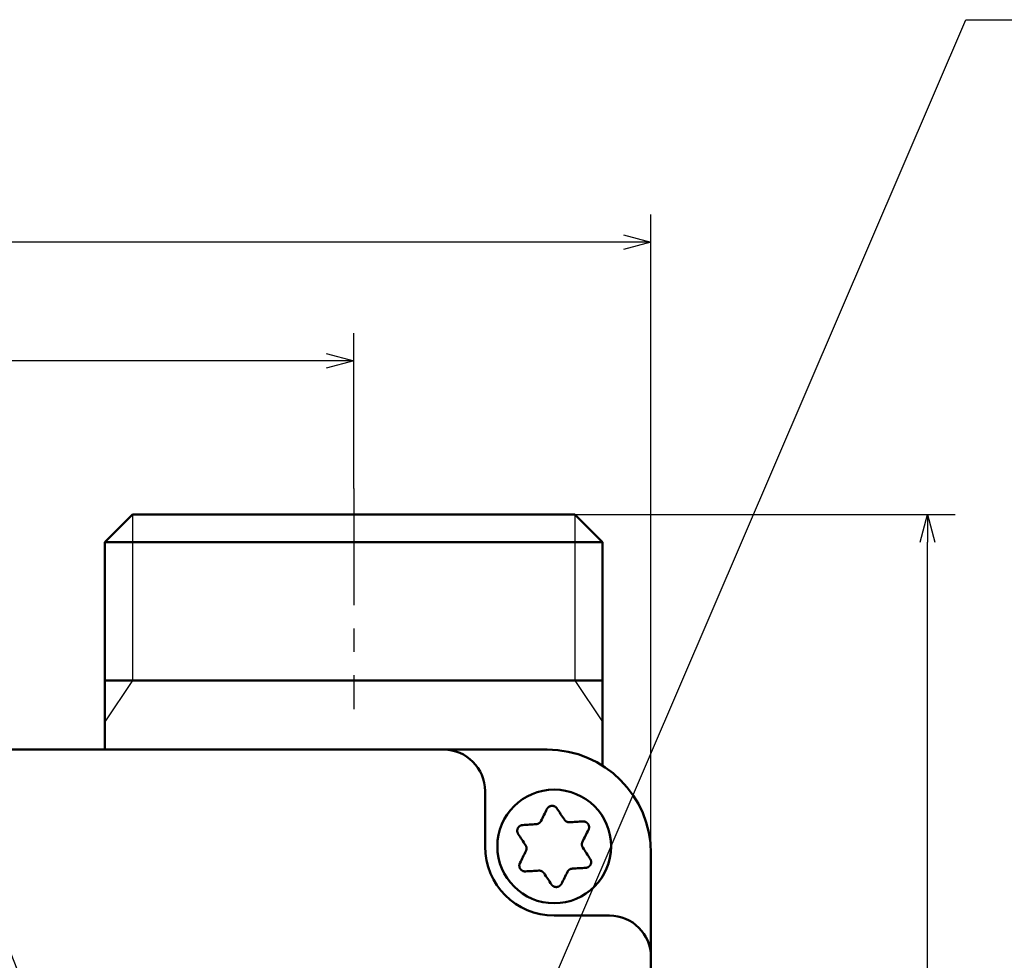
# Model space of a CAD drawing. Units: millimetres. Extents: x 0 to 600, y -1 to 424.
# Drawn here: x 186 to 257, y 163 to 231 of the extents above; entities that cross this region are included whole.
import ezdxf

# ---------------------------------------------------------------- set-up
doc = ezdxf.new("R2010")
doc.units = ezdxf.units.MM
doc.header["$LTSCALE"] = 0.26559
doc.linetypes.add('CENTER', pattern=[50.8, 31.75, -6.35, 6.35, -6.35])
for name, color, linetype in [('NoLayerName_001', 7, 'Continuous'), ('NoLayerName_002', 7, 'Continuous'), ('NoLayerName_008', 7, 'Continuous'), ('NoLayerName_013', 7, 'Continuous')]:
    doc.layers.add(name, color=color, linetype=linetype)
doc.styles.get("Standard").update_dxf_attribs({"font": 'txt', "bigfont": 'extfont2'})
doc.dimstyles.get("Standard").update_dxf_attribs({"dimtxt": 2.5, "dimasz": 2.5, "dimexe": 1.25, "dimexo": 0.625, "dimtad": 1, "dimzin": 0, "dimdsep": 46, "dimtxsty": 'Standard', "dimcen": 2.5, "dimadec": 0, "dimazin": 0, "dimtfac": 0.75, "dimtmove": 0, "dimatfit": 3, "dimfxl": 1, "dimarcsym": 0})

# ---------------------------------------------------------------- blocks, each defined once
blk = doc.blocks.new('_OPEN30')
at = {"color": 0, "linetype": 'ByBlock', "lineweight": -2}
for p, q in [((-1, 0.267949), (0, 0)), ((0, 0), (-1, -0.267949)), ((0, 0), (-1, 0))]:
    blk.add_line(p, q, dxfattribs=at)
blk = doc.blocks.new('*D22')
at = {"layer": 'Defpoints', "color": 0}
for p in [(225.796, 195.467), (251.296, 195.467), (215.838, 47.467)]:
    blk.add_point(p, dxfattribs=at)
at = {"layer": 'NoLayerName_001', "color": 0, "linetype": 'Continuous', "lineweight": 25}
for p, q in [((225.796, 195.467), (253.296, 195.467)), ((251.296, 49.467), (251.296, 193.467)), ((215.838, 47.467), (253.296, 47.467))]:
    blk.add_line(p, q, dxfattribs=at)
at = {"layer": 'NoLayerName_001', "color": 0, "lineweight": 25, "xscale": 2, "yscale": 2, "zscale": 2}
for p, rotation in [((251.296, 195.467), 90), ((251.296, 47.467), 270)]:
    blk.add_blockref('_OPEN30', p, dxfattribs=dict(at, rotation=rotation))
at = {"layer": 'NoLayerName_001', "color": 7, "lineweight": 25, "insert": (248.296, 121.467), "char_height": 4, "attachment_point": 5, "rotation": 90}
blk.add_mtext('148', dxfattribs=at)
blk = doc.blocks.new('*D24')
at = {"layer": 'Defpoints', "color": 0}
for p in [(58.296, 215.155), (58.296, 170.967), (231.296, 170.967)]:
    blk.add_point(p, dxfattribs=at)
at = {"layer": 'NoLayerName_013', "color": 0, "linetype": 'Continuous', "lineweight": 25}
for p, q in [((58.296, 170.967), (58.296, 217.155)), ((231.296, 170.967), (231.296, 217.155)), ((229.296, 215.155), (60.296, 215.155))]:
    blk.add_line(p, q, dxfattribs=at)
at = {"layer": 'NoLayerName_013', "color": 0, "lineweight": 25, "xscale": 2, "yscale": 2, "zscale": 2}
for p, rotation in [((58.296, 215.155), 180), ((231.296, 215.155), 360)]:
    blk.add_blockref('_OPEN30', p, dxfattribs=dict(at, rotation=rotation))
at = {"layer": 'NoLayerName_013', "color": 7, "lineweight": 25, "insert": (144.796, 218.155), "char_height": 4, "attachment_point": 5}
blk.add_mtext('173', dxfattribs=at)
blk = doc.blocks.new('*D25')
at = {"layer": 'Defpoints', "color": 0}
for p in [(79.796, 206.584), (79.796, 197.342), (209.796, 197.342)]:
    blk.add_point(p, dxfattribs=at)
at = {"layer": 'NoLayerName_013', "color": 0, "linetype": 'Continuous', "lineweight": 25}
for p, q in [((79.796, 197.342), (79.796, 208.584)), ((209.796, 197.342), (209.796, 208.584)), ((207.796, 206.584), (81.796, 206.584))]:
    blk.add_line(p, q, dxfattribs=at)
at = {"layer": 'NoLayerName_013', "color": 0, "lineweight": 25, "xscale": 2, "yscale": 2, "zscale": 2}
for p, rotation in [((79.796, 206.584), 180), ((209.796, 206.584), 360)]:
    blk.add_blockref('_OPEN30', p, dxfattribs=dict(at, rotation=rotation))
at = {"layer": 'NoLayerName_013', "color": 7, "lineweight": 25, "insert": (144.796, 209.584), "char_height": 4, "attachment_point": 5}
blk.add_mtext('130', dxfattribs=at)

msp = doc.modelspace()

# ---------------------------------------------------------------- linework, layer by layer
at = {"layer": 'NoLayerName_001', "color": 8, "linetype": 'CENTER', "lineweight": 25}
msp.add_line((209.7958832, 197.3424734), (209.7958832, 181.3957307), dxfattribs=at)
at = {"layer": 'NoLayerName_001', "color": 7, "linetype": 'Continuous', "lineweight": 50}
for p, q in [((191.795884, 183.466835), (191.795884, 178.466835)), ((227.7958832, 183.466835), (227.7958832, 177.3111238)), ((223.7958832, 178.466835), (65.7958832, 178.466835)), ((219.2958832, 175.466835), (219.2958832, 171.466835)), ((231.2958832, 77.466835), (231.2958832, 170.966835)), ((228.2958832, 166.466835), (224.2958832, 166.466835))]:
    msp.add_line(p, q, dxfattribs=at)
at = {"layer": 'NoLayerName_001', "color": 7, "linetype": 'Continuous', "lineweight": 25}
for p, q in [((193.7958832, 183.466835), (191.795884, 180.466835)), ((225.7958832, 183.466835), (227.7958832, 180.466835))]:
    msp.add_line(p, q, dxfattribs=at)
at = {"layer": 'NoLayerName_001', "color": 7, "linetype": 'Continuous', "lineweight": 50}
for points in [[(223.3366423, 173.3032047), (223.391404, 173.4125561), (223.4460615, 173.5216833), (223.5005834, 173.6305549), (223.5549696, 173.7391605), (223.6092203, 173.8474793), (223.663304, 173.9554799), (223.7172313, 174.0631572), (223.7709813, 174.1704746)], [(224.4971641, 174.2135956), (224.5632328, 174.1133868), (224.6295102, 174.0128546), (224.6960067, 173.9120095), (224.7626909, 173.8108724), (224.8295419, 173.709464), (224.8965703, 173.6078105), (224.9637552, 173.5059171), (225.0310652, 173.4038151)], [(222.0177599, 173.0145268), (222.1375786, 173.0216406), (222.2577833, 173.0287752), (222.3783635, 173.035936), (222.4992879, 173.0431176), (222.6205357, 173.0503149), (222.7420859, 173.057533), (222.8639178, 173.0647668), (222.9860001, 173.0720162)], [(225.4066058, 173.2157476), (225.528688, 173.222997), (225.6505199, 173.2302307), (225.7720702, 173.2374437), (225.8933179, 173.2446461), (226.0142424, 173.2518277), (226.1348226, 173.2589833), (226.2550377, 173.2661232), (226.3748564, 173.273237)], [(222.2259172, 171.5542964), (222.1585967, 171.6563984), (222.0914223, 171.7582866), (222.0243939, 171.8599453), (221.9575324, 171.9613537), (221.8908586, 172.0624856), (221.8243622, 172.1633307), (221.7580744, 172.2638681), (221.6920056, 172.3640717)], [(226.7752849, 172.6659029), (226.7215349, 172.5585855), (226.667618, 172.4509082), (226.6135239, 172.3429076), (226.5592836, 172.2345888), (226.5048869, 172.1259832), (226.4503651, 172.0171116), (226.395718, 171.9079844), (226.3409563, 171.798633)], [(221.8164765, 170.2677652), (221.8702265, 170.3750878), (221.9241538, 170.4827599), (221.9782375, 170.5907657), (222.0324882, 170.6990793), (222.0868744, 170.8076849), (222.1413963, 170.9165617), (222.1960538, 171.0256837), (222.2508155, 171.1350351)], [(226.3658442, 171.3793717), (226.4331647, 171.2772697), (226.5003495, 171.1753815), (226.5673675, 171.0737228), (226.634229, 170.9723196), (226.7009132, 170.8711825), (226.7673992, 170.7703374), (226.833687, 170.6698052), (226.8997558, 170.5695964)], [(223.1851556, 169.7179257), (223.0630733, 169.7106763), (222.9412415, 169.7034425), (222.8196912, 169.6962244), (222.6984434, 169.6890272), (222.577519, 169.6818455), (222.4569388, 169.6746848), (222.3367341, 169.6675449), (222.2169154, 169.6604311)], [(224.0946077, 168.7200777), (224.028539, 168.8202813), (223.9622511, 168.9208187), (223.8957651, 169.0216638), (223.8290809, 169.1227957), (223.7622194, 169.2242041), (223.695191, 169.3258628), (223.6280166, 169.4277509), (223.5606961, 169.529853)], [(225.2551191, 169.6304634), (225.2003573, 169.5211119), (225.1457103, 169.41199), (225.0911884, 169.3031132), (225.0367918, 169.1945075), (224.9825515, 169.086194), (224.9284573, 168.9781881), (224.8745405, 168.8705161), (224.8207905, 168.7631934)], [(226.5740119, 169.9191465), (226.4541932, 169.9120327), (226.3339781, 169.9048928), (226.2134083, 169.8977321), (226.0924735, 169.8905505), (225.9712257, 169.8833532), (225.8496754, 169.8761351), (225.7278435, 169.8689013), (225.6057613, 169.8616519)]]:
    msp.add_lwpolyline(points, dxfattribs=at)
msp.add_circle((224.2958832, 171.466835), 4.1109649, dxfattribs=at)
for centre, radius, start, end in [((216.2958832, 175.466835), 3, 0, 90), ((223.7958832, 170.966835), 7.5, 360, 90), ((224.2958832, 171.466835), 5, 180, 270), ((228.2958832, 163.466835), 3, 360, 90)]:
    msp.add_arc(centre, radius, start, end, dxfattribs=at)
for points, knots in [([(223.7709813, 174.1704746), (223.7744194, 174.1759303), (223.7812673, 174.186852), (223.7916815, 174.2031277), (223.802332, 174.2192129), (223.8133468, 174.235006), (223.8248453, 174.2504113), (223.8369509, 174.2653294), (223.8497815, 174.2796651), (223.8634591, 174.29329), (223.8779656, 174.3061683), (223.8932255, 174.3183039), (223.9091704, 174.3296827), (223.9257283, 174.3402939), (223.9428281, 174.3501256), (223.9603992, 174.3591657), (223.9783733, 174.3674054), (223.9966963, 174.3748316), (224.0153286, 174.3814203), (224.034235, 174.387153), (224.0533811, 174.3920104), (224.0727322, 174.3959736), (224.0922537, 174.3990237), (224.1119097, 174.4011403), (224.1316576, 174.4023093), (224.1514486, 174.4025394), (224.1712312, 174.401836), (224.1909536, 174.4002052), (224.2105638, 174.3976525), (224.2300101, 174.3941841), (224.2492419, 174.3898041), (224.2682135, 174.3845222), (224.2868887, 174.3783646), (224.3052339, 174.371354), (224.3232159, 174.3635137), (224.3408021, 174.3548675), (224.3579573, 174.3454362), (224.3746538, 174.3352527), (224.3908267, 174.3243108), (224.4065228, 174.312744), (224.4164181, 174.3043412), (224.4214291, 174.3002323)], [0, 0, 0, 0, 0.01934585115, 0.03867283526, 0.05796577893, 0.07721694333, 0.09642983532, 0.11562306124, 0.13483411709, 0.15411904863, 0.17350744037, 0.19299827567, 0.21258323909, 0.23224806054, 0.25197338517, 0.27173558353, 0.2915077129, 0.31127193028, 0.33102759216, 0.35077627374, 0.37052057682, 0.39026436734, 0.41001301104, 0.42977357672, 0.44955029542, 0.46933780525, 0.48912844926, 0.50891381295, 0.52868513059, 0.54843369064, 0.56815131614, 0.58783548691, 0.60749109616, 0.62712225283, 0.64673173399, 0.66632122933, 0.68589158819, 0.70544289711, 0.72496922801, 0.74445835649, 0.76389913838, 0.76389913838, 0.76389913838, 0.76389913838]), ([(224.4214291, 174.3002323), (224.4262237, 174.2959012), (224.4359539, 174.2874224), (224.4495847, 174.2737154), (224.4625532, 174.2594797), (224.4746848, 174.2445955), (224.4861089, 174.2292172), (224.4934577, 174.2187866), (224.4971641, 174.2135956)], [0, 0, 0, 0, 0.01938325988, 0.03870225868, 0.0579531781, 0.07713637435, 0.09627909279, 0.11541407547, 0.11541407547, 0.11541407547, 0.11541407547]), ([(222.9860001, 173.0720162), (222.9908388, 173.072769), (223.000515, 173.074261), (223.015009, 173.0765761), (223.0294628, 173.0790212), (223.0438557, 173.0816662), (223.0581675, 173.0845767), (223.0723779, 173.0878196), (223.0864665, 173.0914613), (223.1004128, 173.0955694), (223.1141968, 173.1002083), (223.1277878, 173.1054517), (223.141168, 173.1113032), (223.1543291, 173.117728), (223.1672559, 173.1246988), (223.1799344, 173.1321861), (223.1923502, 173.1401609), (223.2044889, 173.1485941), (223.2163362, 173.1574568), (223.2278775, 173.1667199), (223.2390998, 173.1763546), (223.2499898, 173.1863379), (223.2605262, 173.1966604), (223.2706905, 173.2073126), (223.2804643, 173.2182854), (223.2898291, 173.2295699), (223.2987665, 173.2411569), (223.3072578, 173.2530375), (223.3152849, 173.2652024), (223.3228289, 173.2776443), (223.3298761, 173.2903544), (223.3343703, 173.2989306), (223.3366423, 173.3032047)], [0, 0, 0, 0, 0.01469084925, 0.02937153112, 0.04403284643, 0.05866754189, 0.07327130455, 0.08784377597, 0.10238958222, 0.11691936585, 0.13145079353, 0.14600836597, 0.16060693769, 0.17524862671, 0.18993250857, 0.20465512336, 0.219410715, 0.23419146031, 0.24898768631, 0.26378807479, 0.27857987589, 0.29335228956, 0.30810078654, 0.32282226596, 0.33751440015, 0.35217572622, 0.3668057397, 0.38140498973, 0.39597517527, 0.41051924138, 0.42504468206, 0.43956613139, 0.43956613139, 0.43956613139, 0.43956613139]), ([(225.0310652, 173.4038151), (225.0341367, 173.4000011), (225.0402672, 173.3923673), (225.0495196, 173.3809728), (225.0588644, 173.3696781), (225.0683519, 173.3585361), (225.0780287, 173.347597), (225.0879425, 173.336912), (225.0981409, 173.3265319), (225.108672, 173.3165081), (225.1195816, 173.3068903), (225.130918, 173.2977419), (225.1426758, 173.2890801), (225.1548203, 173.2808947), (225.1673207, 173.2731851), (225.1801441, 173.2659487), (225.1932583, 173.2591835), (225.2066311, 173.2528873), (225.22023, 173.2470581), (225.2340228, 173.241694), (225.2479779, 173.2367916), (225.2620687, 173.2323512), (225.2762766, 173.2283866), (225.2905839, 173.224909), (225.3049737, 173.2219303), (225.3194289, 173.2194618), (225.3339324, 173.2175152), (225.3484672, 173.2161023), (225.3630159, 173.2152342), (225.3775631, 173.2149238), (225.392094, 173.2151786), (225.4017683, 173.215577), (225.4066058, 173.2157476)], [0, 0, 0, 0, 0.01469103171, 0.02937189414, 0.04403338606, 0.05866825175, 0.07327217528, 0.08784479458, 0.10239073119, 0.11692062209, 0.13145212729, 0.14600974175, 0.16060833127, 0.17525003143, 0.18993393392, 0.20465659365, 0.2194122679, 0.23419314542, 0.24898956363, 0.26379021315, 0.27858235119, 0.29335516299, 0.30810407101, 0.3228259327, 0.33751839057, 0.35217996449, 0.36681014603, 0.3814094945, 0.39597973385, 0.41052384979, 0.42504938623, 0.43957098272, 0.43957098272, 0.43957098272, 0.43957098272]), ([(226.3748564, 173.273237), (226.3813002, 173.2729873), (226.3941825, 173.2725179), (226.4134847, 173.2716368), (226.43274, 173.2704558), (226.4519246, 173.2688134), (226.4710151, 173.2665581), (226.4899874, 173.2635334), (226.5088178, 173.2595897), (226.5274562, 173.2545571), (226.5458625, 173.2484332), (226.5640023, 173.2412855), (226.5818292, 173.2331663), (226.5992977, 173.2241322), (226.6163619, 173.2142388), (226.6329761, 173.2035415), (226.6490984, 173.1920947), (226.6646904, 173.1799388), (226.6797116, 173.1670962), (226.6941285, 173.1535881), (226.7079071, 173.1394349), (226.7210139, 173.1246571), (226.7334153, 173.1092753), (226.7450757, 173.0933106), (226.7559616, 173.0767927), (226.7660563, 173.0597683), (226.7753386, 173.0422846), (226.7837878, 173.0243893), (226.7913829, 173.0061304), (226.7981032, 172.9875556), (226.8039269, 172.9687107), (226.8088398, 172.9496402), (226.8128461, 172.9303884), (226.8159487, 172.9109959), (226.8181511, 172.891503), (226.8194572, 172.8719499), (226.8198676, 172.8523774), (226.8193966, 172.8328261), (226.8180065, 172.8133491), (226.8158365, 172.7939726), (226.8135062, 172.7812018), (226.8124529, 172.7748077)], [0, 0, 0, 0, 0.01934572132, 0.03867258342, 0.05796542085, 0.07721650284, 0.09642934446, 0.11562256042, 0.13483365502, 0.15411867666, 0.17350718151, 0.19299812456, 0.21258316973, 0.23224803321, 0.25197335321, 0.27173549994, 0.2915075366, 0.31127163709, 0.3310271897, 0.35077579204, 0.3705200553, 0.39026384145, 0.41001249856, 0.42977306386, 0.44954973797, 0.46933716248, 0.48912769429, 0.50891293723, 0.52868414775, 0.5484326396, 0.56815026321, 0.58783449705, 0.60749018673, 0.62712140327, 0.64673090169, 0.66632036558, 0.68589065434, 0.70544188068, 0.72496815317, 0.7444572736, 0.76389810624, 0.76389810624, 0.76389810624, 0.76389810624]), ([(221.6920056, 172.3640717), (221.6890002, 172.3697771), (221.6829661, 172.3811686), (221.6740788, 172.3983258), (221.6654746, 172.4155923), (221.6573054, 172.4330283), (221.6497139, 172.4506892), (221.6428477, 172.4686323), (221.6368484, 172.4869119), (221.6318879, 172.5055697), (221.6279886, 172.5245719), (221.625109, 172.5438553), (221.6232272, 172.5633535), (221.6223168, 172.5829986), (221.6223525, 172.6027233), (221.6233093, 172.6224603), (221.625161, 172.6421461), (221.6278917, 172.6617272), (221.6315024, 172.6811574), (221.6359916, 172.700397), (221.6413585, 172.7194065), (221.6476023, 172.7381465), (221.6547218, 172.7565777), (221.6627169, 172.7746586), (221.6715785, 172.7923454), (221.6812745, 172.8096002), (221.6917746, 172.826381), (221.7030478, 172.8426459), (221.7150633, 172.8583527), (221.7277898, 172.8734596), (221.7411988, 172.8879247), (221.7552587, 172.9017135), (221.769929, 172.9148076), (221.785173, 172.9271896), (221.8009539, 172.9388423), (221.8172349, 172.9497493), (221.8339802, 172.9598909), (221.8511475, 172.9692596), (221.8687097, 172.977796), (221.8865745, 172.9856071), (221.898799, 172.989976), (221.9048629, 172.9922616)], [0, 0, 0, 0, 0.01934580505, 0.03867275109, 0.05796567199, 0.07721683463, 0.09642974916, 0.11562302189, 0.13483414458, 0.15411915465, 0.1735076241, 0.19299852057, 0.21258351796, 0.23224834068, 0.25197363312, 0.27173576956, 0.29150781476, 0.3112719357, 0.33102751064, 0.35077613326, 0.3705204172, 0.39026423318, 0.41001294449, 0.42977360984, 0.44955043864, 0.46933803869, 0.48912872995, 0.50891408381, 0.52868532942, 0.54843375921, 0.56815120956, 0.58783519329, 0.60749064855, 0.62712171822, 0.64673120073, 0.66632079445, 0.68589134466, 0.70544292013, 0.72496953781, 0.74445889917, 0.76389981198, 0.76389981198, 0.76389981198, 0.76389981198]), ([(221.9048629, 172.9922616), (221.9110108, 172.9942486), (221.9232185, 172.9984365), (221.9419043, 173.003388), (221.9607171, 173.007501), (221.979673, 173.0105639), (221.9987034, 173.0127661), (222.0114111, 173.0139133), (222.0177599, 173.0145268)], [0, 0, 0, 0, 0.01938327075, 0.03870217399, 0.0579529386, 0.07713600298, 0.09627868973, 0.11541372157, 0.11541372157, 0.11541372157, 0.11541372157]), ([(226.8124529, 172.7748077), (226.8110989, 172.76849), (226.8086203, 172.7558241), (226.8035638, 172.7371663), (226.7977183, 172.7188176), (226.7908931, 172.7008697), (226.7832865, 172.6832873), (226.7779274, 172.671708), (226.7752849, 172.6659029)], [0, 0, 0, 0, 0.01938335974, 0.03870247946, 0.05795349406, 0.07713669355, 0.09627928468, 0.11541406505, 0.11541406505, 0.11541406505, 0.11541406505]), ([(226.3409563, 171.798633), (226.3391887, 171.7940661), (226.3356423, 171.7849404), (226.3303997, 171.7712308), (226.3252896, 171.7574909), (226.3203833, 171.7437039), (226.3157474, 171.7298544), (226.3114501, 171.7159265), (226.3075591, 171.7019045), (226.3041432, 171.6877727), (226.3012681, 171.6735159), (226.2990131, 171.659124), (226.2973902, 171.6446105), (226.2963734, 171.6300002), (226.2959467, 171.6153197), (226.2960915, 171.600596), (226.2967899, 171.5858561), (226.298024, 171.5711269), (226.2997757, 171.5564355), (226.3020274, 171.5418088), (226.3047604, 171.5272726), (226.3079615, 171.51285), (226.3116332, 171.4985641), (226.3157765, 171.4844355), (226.3203927, 171.4704848), (226.3254832, 171.4567324), (226.3310494, 171.4431989), (226.3370926, 171.4299047), (226.343614, 171.4168704), (226.3506165, 171.4041157), (226.3580994, 171.3916571), (226.3632789, 171.3834765), (226.3658442, 171.3793717)], [0, 0, 0, 0, 0.01469095776, 0.0293717473, 0.04403316875, 0.05866796841, 0.07327183336, 0.08784440582, 0.10239031324, 0.11692020044, 0.13145173746, 0.14600942962, 0.16060813277, 0.17524995989, 0.18993398122, 0.20465673168, 0.21941245019, 0.23419330885, 0.24898963026, 0.2637900922, 0.27858194122, 0.29335438055, 0.30810289776, 0.32282440678, 0.33751659014, 0.35217799031, 0.36680810309, 0.3814074725, 0.39597778673, 0.41052197415, 0.42504750769, 0.43956902413, 0.43956902413, 0.43956902413, 0.43956902413]), ([(222.2508155, 171.1350351), (222.2525828, 171.1396021), (222.2561284, 171.1487281), (222.26137, 171.1624382), (222.2664789, 171.1761785), (222.2713842, 171.1899659), (222.276019, 171.2038158), (222.2803152, 171.2177439), (222.2842052, 171.2317661), (222.2876201, 171.245898), (222.2904941, 171.2601549), (222.2927481, 171.2745466), (222.29437, 171.2890599), (222.2953859, 171.3036699), (222.295812, 171.3183502), (222.2956668, 171.3330736), (222.2949682, 171.3478134), (222.2937343, 171.3625425), (222.2919831, 171.3772341), (222.2897324, 171.3918611), (222.2870008, 171.4063979), (222.2838017, 171.4208213), (222.2801322, 171.4351082), (222.2759912, 171.4492378), (222.2713771, 171.4631894), (222.2662882, 171.4769425), (222.2607231, 171.4904764), (222.25468, 171.5037705), (222.2481578, 171.5168041), (222.241153, 171.5295574), (222.2336664, 171.5420137), (222.2284839, 171.5501924), (222.2259172, 171.5542964)], [0, 0, 0, 0, 0.01469099906, 0.02937182403, 0.04403326903, 0.05866807405, 0.07327191942, 0.08784444005, 0.10239025546, 0.11692000182, 0.1314513398, 0.14600876607, 0.16060715486, 0.17524865931, 0.18993238537, 0.20465489826, 0.2194104618, 0.23419126768, 0.24898765281, 0.263788304, 0.2785804714, 0.29335332492, 0.30810226111, 0.32282411726, 0.33751652398, 0.35217799788, 0.36680803634, 0.38140721386, 0.39597727947, 0.4105212541, 0.42504672219, 0.43956830728, 0.43956830728, 0.43956830728, 0.43956830728]), ([(221.7793143, 170.1588594), (221.7806676, 170.1651771), (221.7831448, 170.1778432), (221.7881995, 170.1965014), (221.7940435, 170.2148504), (221.8008679, 170.2327985), (221.8084745, 170.2503808), (221.8138339, 170.2619601), (221.8164765, 170.2677652)], [0, 0, 0, 0, 0.01938327156, 0.03870219677, 0.05795298497, 0.07713603906, 0.09627864307, 0.11541354095, 0.11541354095, 0.11541354095, 0.11541354095]), ([(226.8997558, 170.5695964), (226.902762, 170.5638912), (226.9087978, 170.5525003), (226.9176873, 170.5353439), (226.9262937, 170.5180782), (226.9344647, 170.500643), (226.9420575, 170.4829828), (226.9489244, 170.4650402), (226.9549238, 170.446761), (226.9598835, 170.4281034), (226.9637814, 170.4091013), (226.9666591, 170.3898179), (226.9685388, 170.3703197), (226.9694473, 170.3506745), (226.96941, 170.3309495), (226.9684521, 170.3112123), (226.9666002, 170.2915261), (226.9638702, 170.2719446), (226.9602609, 170.2525139), (226.9557736, 170.2332738), (226.9504089, 170.2142639), (226.9441672, 170.1955234), (226.9370495, 170.1770919), (226.9290559, 170.1590108), (226.9201951, 170.1413239), (226.9104995, 170.1240691), (226.8999993, 170.1072883), (226.8887259, 170.0910235), (226.8767101, 170.0753168), (226.8639832, 170.0602098), (226.8505741, 170.0457446), (226.8365142, 170.0319555), (226.821844, 170.0188611), (226.8066002, 170.0064788), (226.7908195, 169.994826), (226.7745386, 169.9839189), (226.7577933, 169.9737776), (226.7406258, 169.9644096), (226.7230633, 169.9558743), (226.7051979, 169.9480643), (226.6929732, 169.9436962), (226.6869091, 169.941411)], [0, 0, 0, 0, 0.01934621187, 0.03867350844, 0.05796667249, 0.07721793025, 0.09643076746, 0.11562378835, 0.13483451123, 0.15411903725, 0.17350705248, 0.19299762495, 0.2125824854, 0.2322473744, 0.25197291497, 0.27173542519, 0.29150788115, 0.31127234948, 0.33102813881, 0.35077680492, 0.37052095456, 0.39026448309, 0.41001281008, 0.42977308241, 0.44954960183, 0.46933701492, 0.48912765467, 0.50891308683, 0.52868451688, 0.54843319602, 0.56815090248, 0.58783509085, 0.60749067075, 0.62712177332, 0.64673119948, 0.6663206641, 0.68589104267, 0.70544244775, 0.72496894542, 0.74445826656, 0.763899225, 0.763899225, 0.763899225, 0.763899225]), ([(222.2169154, 169.6604311), (222.2104716, 169.6606807), (222.1975891, 169.6611499), (222.1782868, 169.6620308), (222.1590314, 169.6632116), (222.1398467, 169.664854), (222.1207562, 169.6671093), (222.1017839, 169.6701341), (222.0829537, 169.6740782), (222.0643155, 169.6791115), (222.0459096, 169.6852361), (222.0277702, 169.6923846), (222.0099437, 169.7005046), (221.9924755, 169.7095394), (221.9754114, 169.7194333), (221.9587973, 169.7301309), (221.9426747, 169.7415776), (221.9270822, 169.7537329), (221.9120603, 169.7665748), (221.8976425, 169.7800819), (221.8838628, 169.794234), (221.8707549, 169.8090107), (221.8583522, 169.8243914), (221.8466905, 169.8403553), (221.8358033, 169.8568725), (221.8257074, 169.8738964), (221.8164241, 169.8913799), (221.8079742, 169.9092749), (221.8003788, 169.9275338), (221.7936587, 169.9461086), (221.7878358, 169.9649536), (221.7829243, 169.9840243), (221.7789198, 170.0032763), (221.7758191, 170.022669), (221.7736185, 170.0421621), (221.7723138, 170.0617155), (221.7719042, 170.0812882), (221.7723751, 170.1008398), (221.7737642, 170.1203172), (221.7759327, 170.139694), (221.7782616, 170.1524651), (221.7793143, 170.1588594)], [0, 0, 0, 0, 0.01934588837, 0.03867290052, 0.05796585544, 0.07721700969, 0.09642987017, 0.11562304961, 0.13483405832, 0.15411896175, 0.17350735393, 0.19299822564, 0.21258326036, 0.23224817859, 0.2519736086, 0.27173589728, 0.29150807188, 0.31127227042, 0.33102786945, 0.3507764688, 0.37052069368, 0.3902644317, 0.41001306803, 0.42977368801, 0.44955051617, 0.46933814351, 0.48912887293, 0.50891426377, 0.52868553846, 0.5484339882, 0.56815145388, 0.58783545622, 0.60749093857, 0.62712204405, 0.64673156662, 0.6663211956, 0.68589176307, 0.70544332152, 0.72496989358, 0.74445920945, 0.76390009626, 0.76390009626, 0.76390009626, 0.76390009626]), ([(223.5606961, 169.529853), (223.5576247, 169.533667), (223.5514942, 169.5413006), (223.5422418, 169.5526951), (223.532897, 169.5639898), (223.5234095, 169.5751317), (223.5137327, 169.5860707), (223.5038189, 169.5967557), (223.4936204, 169.6071359), (223.4830894, 169.6171597), (223.4721798, 169.6267777), (223.4608433, 169.6359263), (223.4490856, 169.6445883), (223.4369411, 169.6527739), (223.4244407, 169.6604837), (223.4116173, 169.6677202), (223.3985031, 169.6744855), (223.3851304, 169.6807816), (223.3715315, 169.6866107), (223.3577387, 169.6919745), (223.3437836, 169.6968763), (223.3296927, 169.701316), (223.3154849, 169.7052798), (223.3011776, 169.7087566), (223.2867878, 169.7117347), (223.2723326, 169.7142028), (223.2578291, 169.7161494), (223.2432944, 169.7175628), (223.2287456, 169.7184319), (223.2141984, 169.718744), (223.1996675, 169.7184917), (223.1899931, 169.7180954), (223.1851556, 169.7179257)], [0, 0, 0, 0, 0.01469096138, 0.02937175826, 0.04403319407, 0.05866801758, 0.07327191704, 0.0878445341, 0.10239049346, 0.11692043452, 0.13145201878, 0.14600974073, 0.16060845369, 0.1752502745, 0.18993427883, 0.2046570084, 0.2194127101, 0.23419356495, 0.24898990527, 0.26379041911, 0.27858236367, 0.29335494056, 0.30810361301, 0.32282527285, 0.3375175862, 0.35217908521, 0.36680926176, 0.38140866281, 0.39597898671, 0.41052317958, 0.42504873767, 0.43957030179, 0.43957030179, 0.43957030179, 0.43957030179]), ([(225.6057613, 169.8616519), (225.6009226, 169.8608991), (225.5912464, 169.8594071), (225.5767524, 169.8570919), (225.5622985, 169.8546469), (225.5479056, 169.8520018), (225.5335938, 169.8490913), (225.5193835, 169.8458485), (225.5052949, 169.8422067), (225.4913486, 169.8380987), (225.4775645, 169.8334597), (225.4639735, 169.8282164), (225.4505933, 169.8223649), (225.4374323, 169.8159401), (225.4245055, 169.8089693), (225.411827, 169.801482), (225.3994112, 169.7935072), (225.3872725, 169.7850739), (225.3754252, 169.7762113), (225.3638839, 169.7669482), (225.3526616, 169.7573134), (225.3417716, 169.7473302), (225.3312352, 169.7370077), (225.3210709, 169.7263555), (225.311297, 169.7153827), (225.3019322, 169.7040982), (225.2929949, 169.6925112), (225.2845035, 169.6806306), (225.2764765, 169.6684657), (225.2689324, 169.6560237), (225.2618852, 169.6433137), (225.2573911, 169.6347375), (225.2551191, 169.6304634)], [0, 0, 0, 0, 0.01469084925, 0.02937153112, 0.04403284643, 0.05866754189, 0.07327130455, 0.08784377597, 0.10238958222, 0.11691936585, 0.13145079353, 0.14600836597, 0.16060693769, 0.17524862671, 0.18993250857, 0.20465512336, 0.219410715, 0.23419146031, 0.24898768631, 0.26378807479, 0.27857987589, 0.29335228956, 0.30810078654, 0.32282226596, 0.33751440015, 0.35217572622, 0.3668057397, 0.38140498973, 0.39597517527, 0.41051924138, 0.42504468206, 0.43956613139, 0.43956613139, 0.43956613139, 0.43956613139]), ([(226.6869091, 169.941411), (226.680761, 169.9394244), (226.668553, 169.9352373), (226.6498668, 169.9302865), (226.6310539, 169.926174), (226.6120981, 169.9231109), (226.5930681, 169.920908), (226.5803606, 169.9197602), (226.5740119, 169.9191465)], [0, 0, 0, 0, 0.01938338473, 0.03870242848, 0.05795329313, 0.07713632241, 0.09627877254, 0.11541344718, 0.11541344718, 0.11541344718, 0.11541344718]), ([(224.1703333, 168.6334335), (224.1655388, 168.6377647), (224.1558085, 168.6462435), (224.1421782, 168.6599512), (224.1292108, 168.674188), (224.1170811, 168.6890736), (224.1056597, 168.7044539), (224.098313, 168.714886), (224.0946077, 168.7200777)], [0, 0, 0, 0, 0.01938345797, 0.03870254437, 0.05795345462, 0.07713658365, 0.09627923334, 0.11541417455, 0.11541417455, 0.11541417455, 0.11541417455]), ([(224.8207905, 168.7631934), (224.8173524, 168.7577377), (224.8105046, 168.7468158), (224.8000904, 168.73054), (224.7894399, 168.7144547), (224.7784252, 168.6986614), (224.7669266, 168.6832561), (224.7548209, 168.668338), (224.7419901, 168.6540025), (224.7283121, 168.6403778), (224.7138052, 168.6274999), (224.6985447, 168.6153648), (224.6825994, 168.6039864), (224.666041, 168.5933757), (224.6489406, 168.5835446), (224.6313692, 168.5745051), (224.6133946, 168.5662659), (224.5950714, 168.5588401), (224.5764389, 168.5522519), (224.5575324, 168.5465196), (224.5383862, 168.5416624), (224.5190351, 168.5376994), (224.4995135, 168.5346492), (224.4798575, 168.5325325), (224.4601095, 168.5313633), (224.4403184, 168.5311327), (224.4205357, 168.5318355), (224.4008132, 168.5334658), (224.3812028, 168.5360179), (224.3617564, 168.5394856), (224.3425244, 168.5438651), (224.3235527, 168.5491464), (224.3048773, 168.5553036), (224.2865318, 168.5623136), (224.2685495, 168.5701535), (224.250963, 168.5787993), (224.2338073, 168.5882303), (224.2171102, 168.5984135), (224.2009366, 168.6093551), (224.1852399, 168.6209217), (224.1753445, 168.6293246), (224.1703333, 168.6334335)], [0, 0, 0, 0, 0.01934597906, 0.03867308413, 0.05796613587, 0.07721739147, 0.09643035681, 0.11562364143, 0.13483474972, 0.15411974107, 0.17350821123, 0.19299914847, 0.21258423652, 0.23224919918, 0.25197467085, 0.27173700717, 0.29150924636, 0.31127353049, 0.33102922776, 0.35077792833, 0.37052224756, 0.39026606329, 0.41001475113, 0.42977538734, 0.44955219845, 0.46933980575, 0.48913053899, 0.50891597475, 0.52868734276, 0.54843593127, 0.56815356765, 0.58783774611, 0.60749337859, 0.62712459109, 0.64673417634, 0.66632383809, 0.68589443801, 0.7054460721, 0.72497278259, 0.74446227653, 0.76390335656, 0.76390335656, 0.76390335656, 0.76390335656])]:
    msp.add_open_spline(points, degree=3, knots=knots, dxfattribs=at)
at = {"layer": 'NoLayerName_002', "color": 7, "linetype": 'Continuous', "lineweight": 50}
for p, q in [((191.7958863, 193.466835), (193.7958832, 195.466835)), ((225.7958832, 195.466835), (193.7958832, 195.466835)), ((225.7958832, 195.466835), (227.7958832, 193.466835)), ((191.795884, 183.466835), (191.7958863, 193.466835)), ((227.7958832, 193.466835), (227.7958832, 183.466835))]:
    msp.add_line(p, q, dxfattribs=at)
at = {"layer": 'NoLayerName_008', "color": 7, "linetype": 'Continuous', "lineweight": 25}
for p, q in [((193.7958832, 195.466835), (193.7958832, 183.466835)), ((225.7958832, 195.466835), (225.7958832, 183.466835))]:
    msp.add_line(p, q, dxfattribs=at)
at = {"layer": 'NoLayerName_008', "color": 7, "linetype": 'Continuous', "lineweight": 50}
for p, q in [((227.7958832, 193.466835), (191.7958832, 193.466835)), ((191.7958832, 183.466835), (227.7958832, 183.466835))]:
    msp.add_line(p, q, dxfattribs=at)

# ---------------------------------------------------------------- dimensions: what is measured, and where the dimension line sits
at = {"layer": 'NoLayerName_001', "color": 6, "linetype": 'Continuous', "lineweight": 25}
dim = msp.add_linear_dim(base=(251.2958832, 195.466835), p1=(215.8377176, 47.466835), p2=(225.7958832, 195.466835), angle=90, dimstyle='Standard', override={"dimtxt": 4, "dimasz": 2, "dimexe": 2, "dimexo": 0, "dimgap": 1, "dimdec": 6, "dimzin": 8, "dimblk": 'OPEN30', "dimclrd": 0, "dimclre": 0, "dimclrt": 7, "dimtp": 0, "dimtm": 0, "dimlwd": 25, "dimlwe": 25}, dxfattribs=at)
dim.commit()
dim.dimension.update_dxf_attribs({"geometry": '*D22', "text_midpoint": (251.2958832, 121.4668349), "dimtype": 160})
at = {"layer": 'NoLayerName_013', "color": 6, "linetype": 'Continuous', "lineweight": 25}
for base, p1, p2, picture, middle in [((58.2958832, 215.15499), (231.2958832, 170.966835), (58.2958832, 170.966835), '*D24', (144.7958832, 215.15499)), ((79.7958832, 206.5835614), (209.7958832, 197.3424734), (79.7958832, 197.3424734), '*D25', (144.7958832, 206.5835614))]:
    dim = msp.add_linear_dim(base=base, p1=p1, p2=p2, angle=180, dimstyle='Standard', override={"dimtxt": 4, "dimasz": 2, "dimexe": 2, "dimexo": 0, "dimgap": 1, "dimdec": 6, "dimzin": 8, "dimblk": 'OPEN30', "dimclrd": 0, "dimclre": 0, "dimclrt": 7, "dimtp": 0, "dimtm": 0, "dimlwd": 25, "dimlwe": 25}, dxfattribs=at)
    dim.commit()
    dim.dimension.update_dxf_attribs({"geometry": picture, "text_midpoint": middle, "dimtype": 160})

# ---------------------------------------------------------------- leaders
at = {"layer": 'NoLayerName_001', "color": 7, "linetype": 'Continuous', "lineweight": 25, "annotation_type": 0, "has_hookline": 1}
for points, hookline_direction, text_width in [([(219.6958832, 151.2168343), (254.078226, 231.2458425), (256.2210831, 231.2458425)], 0, 57.0481288), ([(192.0458832, 145.7669235), (171.7678999, 197.4631195), (169.6250427, 197.4631195)], 1, 90.8113557)]:
    msp.add_leader(points, dimstyle='Standard', override={"dimtxt": 5.714286, "dimasz": 2.142857, "dimgap": 1.428571, "dimldrblk": 'OPEN30'}, dxfattribs=dict(at, hookline_direction=hookline_direction, text_width=text_width))

doc.saveas('drawing.dxf')
